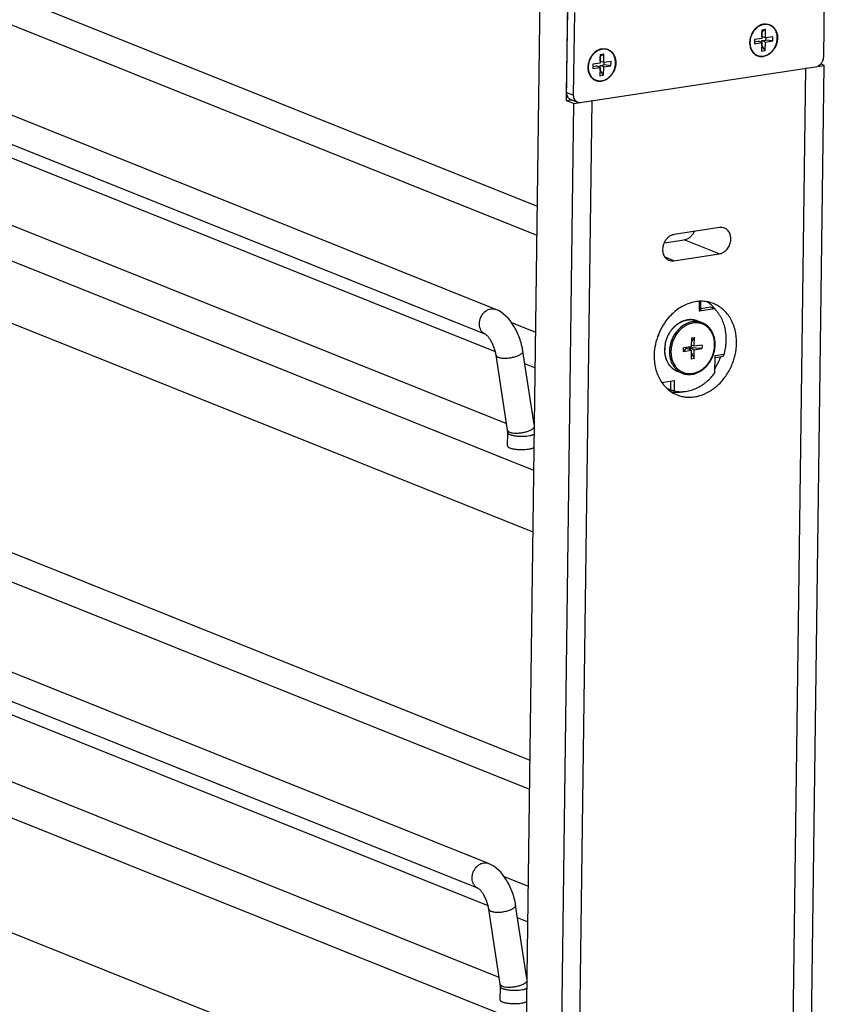
# Model space of a CAD drawing. Units: inches. Extents: x 0 to 17, y 0 to 11.
# Drawn here: x 7.2 to 8.7, y 5.7 to 7.5 of the extents above; entities that cross this region are included whole.
import ezdxf

# ---------------------------------------------------------------- set-up
doc = ezdxf.new("R2010")
doc.units = ezdxf.units.IN
doc.header["$LTSCALE"] = 0.935
doc.header["$MEASUREMENT"] = 0
doc.layers.get('0').update_dxf_attribs({"linetype": 'CONTINUOUS'})
doc.layers.add('02___PRT_ALL_AXES', color=7, linetype='CONTINUOUS')
doc.layers.add('03___PRT_ALL_CURVES', color=7, linetype='CONTINUOUS')

msp = doc.modelspace()

# ---------------------------------------------------------------- linework, layer by layer
at = {"color": 7, "linetype": 'Continuous'}
for p, q in [((6.512, 7.8321), (8.1291, 7.1837)), ((6.4934, 7.7857), (8.1284, 7.1301)), ((8.0533, 6.9937), (6.1143, 7.7713)), ((8.0347, 6.9473), (6.0957, 7.7248)), ((8.1343, 7.5814), (8.0834, 3.7092)), ((5.9575, 7.5661), (8.1227, 6.6979)), ((8.1851, 7.561), (8.1827, 7.378)), ((8.5428, 7.508), (8.5426, 7.4925)), ((8.5495, 7.509), (8.5428, 7.505)), ((8.5495, 7.509), (8.5428, 7.508)), ((8.5493, 7.4936), (8.5495, 7.509)), ((8.5292, 7.4905), (8.5291, 7.4828)), ((8.5291, 7.4864), (8.5359, 7.4874)), ((8.5426, 7.4925), (8.5292, 7.4905)), ((8.5425, 7.4848), (8.5359, 7.4874)), ((8.5425, 7.4797), (8.5426, 7.4885)), ((8.5426, 7.4885), (8.5502, 7.4896)), ((8.5492, 7.4858), (8.5426, 7.4885)), ((8.5427, 7.4962), (8.5428, 7.505)), ((8.5428, 7.505), (8.5427, 7.505)), ((8.5493, 7.4936), (8.5427, 7.4962)), ((8.5492, 7.4858), (8.5626, 7.4879)), ((8.5627, 7.4956), (8.5493, 7.4936)), ((8.5502, 7.4896), (8.5503, 7.4937)), ((8.5626, 7.4879), (8.5502, 7.4896)), ((8.5626, 7.4879), (8.5627, 7.4956)), ((8.5291, 7.4828), (8.5425, 7.4848)), ((8.5425, 7.4848), (8.5422, 7.4693)), ((8.5422, 7.4693), (8.5489, 7.4704)), ((8.5424, 7.4797), (8.5425, 7.4797)), ((8.5489, 7.4704), (8.5425, 7.4797)), ((8.5489, 7.4704), (8.5492, 7.4858)), ((5.956, 7.452), (8.1212, 6.5838)), ((8.2453, 7.4625), (8.2451, 7.447)), ((8.2452, 7.4507), (8.2453, 7.4595)), ((8.2453, 7.4595), (8.2452, 7.4594)), ((8.252, 7.4635), (8.2453, 7.4595)), ((8.252, 7.4635), (8.2453, 7.4625)), ((8.2518, 7.4481), (8.252, 7.4635)), ((8.1964, 7.3726), (8.657, 7.443)), ((8.2317, 7.445), (8.2316, 7.4372)), ((8.2316, 7.4409), (8.2384, 7.4419)), ((8.2316, 7.4372), (8.245, 7.4393)), ((8.2451, 7.447), (8.2317, 7.445)), ((8.245, 7.4393), (8.2384, 7.4419)), ((8.245, 7.4393), (8.2448, 7.4238)), ((8.2449, 7.4342), (8.245, 7.4342)), ((8.245, 7.4342), (8.2451, 7.4429)), ((8.2515, 7.4248), (8.245, 7.4342)), ((8.2451, 7.4429), (8.2527, 7.4441)), ((8.2517, 7.4403), (8.2451, 7.4429)), ((8.2518, 7.4481), (8.2452, 7.4507)), ((8.2515, 7.4248), (8.2517, 7.4403)), ((8.2517, 7.4403), (8.2651, 7.4424)), ((8.2652, 7.4501), (8.2518, 7.4481)), ((8.2527, 7.4441), (8.2528, 7.4482)), ((8.2651, 7.4424), (8.2527, 7.4441)), ((8.2651, 7.4424), (8.2652, 7.4501)), ((8.6048, 3.4733), (8.657, 7.443)), ((8.657, 7.443), (8.6509, 7.4455)), ((8.2448, 7.4238), (8.2515, 7.4248)), ((8.1827, 7.378), (8.1929, 7.3796)), ((8.1964, 7.3726), (8.1478, 3.6834)), ((8.1964, 7.3726), (8.1827, 7.378)), ((8.465, 7.1443), (8.3813, 7.1315)), ((8.3628, 7.1161), (8.3999, 7.1218)), ((8.3806, 7.0831), (8.4644, 7.096)), ((8.4302, 6.9915), (8.4304, 7.0085)), ((8.4555, 6.9947), (8.4279, 6.9905)), ((8.4482, 6.9977), (8.4302, 6.9949)), ((8.4555, 6.9947), (8.4482, 6.9977)), ((8.082, 6.9694), (8.126, 6.9517)), ((8.0346, 6.9474), (8.0347, 6.9473)), ((8.3527, 6.9482), (8.3526, 6.9444)), ((8.4131, 6.9413), (8.4129, 6.9249)), ((8.4184, 6.9258), (8.4129, 6.928)), ((8.4187, 6.9421), (8.413, 6.9346)), ((8.4131, 6.9413), (8.4187, 6.9421)), ((8.4184, 6.9258), (8.4187, 6.9421)), ((8.4326, 6.9279), (8.4184, 6.9258)), ((8.4326, 6.9279), (8.4325, 6.9215)), ((8.0748, 6.7714), (8.0537, 6.9094)), ((8.1238, 6.7816), (8.1031, 6.917)), ((8.3987, 6.9164), (8.3988, 6.9227)), ((8.4036, 6.9222), (8.3987, 6.9164)), ((8.3987, 6.9164), (8.4128, 6.9185)), ((8.4129, 6.9249), (8.3988, 6.9227)), ((8.4036, 6.9222), (8.4039, 6.9235)), ((8.4128, 6.9185), (8.4036, 6.9222)), ((8.4091, 6.9231), (8.4078, 6.9241)), ((8.4325, 6.9215), (8.4091, 6.9231)), ((8.4184, 6.9194), (8.4091, 6.9231)), ((8.4091, 6.9231), (8.4108, 6.9193)), ((8.4128, 6.9185), (8.4126, 6.9022)), ((8.4128, 6.9149), (8.4181, 6.903)), ((8.4181, 6.903), (8.4184, 6.9194)), ((8.4184, 6.9194), (8.4325, 6.9215)), ((8.4564, 6.8768), (8.4568, 6.9087)), ((8.4567, 6.9051), (8.4699, 6.9072)), ((8.4738, 6.9132), (8.4732, 6.9112)), ((8.4181, 6.903), (8.4126, 6.9022)), ((8.3586, 6.8591), (8.3815, 6.8626)), ((8.3744, 6.8457), (8.3679, 6.8483)), ((8.3829, 6.8432), (8.3813, 6.8436)), ((6.4985, 6.812), (8.1157, 6.1636)), ((6.4799, 6.7656), (8.115, 6.11)), ((8.0751, 6.7668), (8.0748, 6.7714)), ((8.0748, 6.7422), (8.0751, 6.7668)), ((8.0399, 5.9736), (6.1009, 6.7512)), ((8.0213, 5.9272), (6.0823, 6.7048)), ((5.9441, 6.546), (8.1093, 5.6778)), ((8.1065, 5.467), (5.9413, 6.3351)), ((8.0686, 5.9493), (8.1126, 5.9317)), ((8.0212, 5.9273), (8.0213, 5.9272)), ((8.1104, 5.7615), (8.0897, 5.8969)), ((8.0613, 5.7514), (8.0403, 5.8894)), ((8.0616, 5.7467), (8.0613, 5.7514)), ((8.0613, 5.7221), (8.0616, 5.7467))]:
    msp.add_line(p, q, dxfattribs=at)
at = {"color": 9, "linetype": 'Continuous'}
for p, q in [((8.4644, 7.096), (8.3999, 7.1218)), ((8.3806, 7.0831), (8.3645, 7.0896)), ((8.4279, 6.9905), (8.4281, 7.0085)), ((8.3526, 6.9444), (8.3511, 6.9441)), ((8.4568, 6.9087), (8.4732, 6.9112)), ((8.3746, 6.8615), (8.3744, 6.8457)), ((8.3815, 6.8626), (8.3813, 6.8436)), ((8.0772, 6.7684), (8.0788, 6.7676)), ((8.0638, 5.7483), (8.0654, 5.7475))]:
    msp.add_line(p, q, dxfattribs=at)
at = {"color": 7, "linetype": 'Continuous'}
for centre, radius, start, end in [((8.5543, 7.4848), 0.0342, 178.0069, 182.6747), ((8.2606, 7.4388), 0.038, 155.1373, 161.4475), ((8.2566, 7.4419), 0.0329, 132.0929, 132.9459), ((8.2568, 7.4393), 0.0342, 178.0069, 182.6747), ((8.2603, 7.4389), 0.0376, 161.4475, 167.8195), ((8.3777, 7.0993), 0.0163, 242.6343, 248.1454), ((8.4217, 6.9191), 0.0581, 169.8907, 179.1676)]:
    msp.add_arc(centre, radius, start, end, dxfattribs=at)
at = {"color": 9, "linetype": 'Continuous'}
for centre, radius, start, end in [((8.4229, 6.9273), 0.0444, 112.0483, 119.3447), ((8.4235, 6.927), 0.0423, 113.8704, 114.8328), ((8.4218, 6.93), 0.0415, 106.2439, 112.0645), ((8.4216, 6.9189), 0.0577, 170.479, 179.2199), ((8.4238, 6.9186), 0.0599, 168.5973, 170.5448), ((8.419, 6.9136), 0.0434, 197.7032, 202.3539), ((8.3995, 6.9103), 0.033, 240.079, 240.745), ((8.3994, 6.9102), 0.0329, 240.7434, 243.0438), ((8.3994, 6.9101), 0.0327, 243.0441, 244.2848), ((8.3994, 6.91), 0.0327, 244.285, 248.1509)]:
    msp.add_arc(centre, radius, start, end, dxfattribs=at)
at = {"color": 7, "linetype": 'Continuous'}
for centre, major_axis, ratio, start_param, end_param in [((8.4705, 6.9123), (0.00131, 0.00512), 0.553073, -2.910896, -1.64385), ((8.3785, 6.8447), (0.00498, -0.00147), 0.064826, -2.542178, -0.971382)]:
    msp.add_ellipse(centre, major_axis=major_axis, ratio=ratio, start_param=start_param, end_param=end_param, dxfattribs=at)
for points, knots in [([(8.5462, 7.5189), (8.5449, 7.5187), (8.5423, 7.5181), (8.5386, 7.5165), (8.535, 7.5143), (8.5316, 7.5116), (8.5291, 7.5089), (8.5272, 7.5065), (8.5255, 7.504), (8.5237, 7.5007), (8.5225, 7.4978), (8.5221, 7.4964)], [0, 0, 0, 0, 0.113834, 0.231299, 0.352541, 0.477375, 0.605321, 0.670278, 0.735732, 0.867598, 1, 1, 1, 1]), ([(8.5462, 7.5189), (8.5471, 7.519), (8.5487, 7.5192), (8.5512, 7.5191), (8.5537, 7.5188), (8.5561, 7.5182), (8.5583, 7.5173), (8.5605, 7.5161), (8.5625, 7.5147), (8.5644, 7.513), (8.566, 7.5111), (8.5675, 7.509), (8.5688, 7.5067), (8.5698, 7.5042), (8.5706, 7.5016), (8.5714, 7.4979), (8.5717, 7.4931), (8.5711, 7.4872), (8.5696, 7.4814), (8.5672, 7.4759), (8.5644, 7.4717), (8.5619, 7.4687), (8.5599, 7.4667), (8.5577, 7.4648), (8.5554, 7.4632), (8.553, 7.4619), (8.5505, 7.4608), (8.548, 7.46), (8.5463, 7.4596), (8.5455, 7.4595)], [0, 0, 0, 0, 0.028944, 0.057451, 0.085609, 0.113556, 0.141427, 0.169364, 0.197505, 0.225978, 0.254892, 0.284338, 0.31438, 0.345057, 0.37638, 0.408338, 0.473934, 0.541402, 0.609994, 0.67883, 0.747003, 0.780604, 0.813741, 0.846338, 0.87834, 0.909708, 0.940427, 0.970519, 1, 1, 1, 1]), ([(8.5221, 7.4964), (8.5215, 7.4947), (8.5206, 7.4913), (8.5202, 7.4877), (8.5202, 7.486)], [0, 0, 0, 0, 0.50363, 1, 1, 1, 1]), ([(8.2487, 7.4734), (8.2475, 7.4732), (8.2449, 7.4726), (8.2413, 7.4711), (8.2378, 7.469), (8.2356, 7.4673), (8.2346, 7.4663)], [0, 0, 0, 0, 0.238756, 0.484906, 0.738762, 1, 1, 1, 1]), ([(8.2487, 7.4734), (8.2496, 7.4735), (8.2513, 7.4737), (8.2537, 7.4736), (8.2562, 7.4733), (8.2586, 7.4727), (8.2608, 7.4718), (8.263, 7.4706), (8.265, 7.4692), (8.2669, 7.4675), (8.2685, 7.4656), (8.27, 7.4635), (8.2713, 7.4611), (8.2723, 7.4587), (8.2731, 7.4561), (8.2739, 7.4524), (8.2742, 7.4476), (8.2737, 7.4417), (8.2721, 7.4359), (8.2697, 7.4304), (8.2669, 7.4262), (8.2644, 7.4232), (8.2624, 7.4212), (8.2602, 7.4193), (8.2579, 7.4177), (8.2555, 7.4164), (8.253, 7.4153), (8.2505, 7.4145), (8.2488, 7.4141), (8.248, 7.414)], [0, 0, 0, 0, 0.028944, 0.057451, 0.085609, 0.113556, 0.141427, 0.169364, 0.197505, 0.225978, 0.254892, 0.284338, 0.31438, 0.345057, 0.37638, 0.408338, 0.473934, 0.541402, 0.609994, 0.67883, 0.747003, 0.780604, 0.813741, 0.846338, 0.87834, 0.909708, 0.940427, 0.970519, 1, 1, 1, 1]), ([(8.5202, 7.4832), (8.5203, 7.4814), (8.5206, 7.4787), (8.5215, 7.4753), (8.5224, 7.4729), (8.5235, 7.4706), (8.5248, 7.4685), (8.5263, 7.4665), (8.528, 7.4648), (8.5298, 7.4632), (8.5318, 7.4619), (8.5339, 7.4609), (8.5361, 7.4601), (8.5383, 7.4595), (8.5407, 7.4592), (8.5431, 7.4592), (8.5447, 7.4594), (8.5455, 7.4595)], [0, 0, 0, 0, 0.137609, 0.20462, 0.270323, 0.33472, 0.397862, 0.459846, 0.520818, 0.580968, 0.640521, 0.699733, 0.758875, 0.818218, 0.878029, 0.938568, 1, 1, 1, 1]), ([(8.2342, 7.466), (8.2325, 7.4644), (8.2294, 7.4609), (8.2271, 7.4569), (8.2261, 7.4547)], [0, 0, 0, 0, 0.494275, 1, 1, 1, 1]), ([(8.2235, 7.4468), (8.2233, 7.4463), (8.2229, 7.4442), (8.2227, 7.4421), (8.2227, 7.4405)], [0, 0, 0, 0, 0.252107, 1, 1, 1, 1]), ([(8.2227, 7.4377), (8.2227, 7.4365), (8.223, 7.434), (8.2235, 7.4316), (8.2239, 7.4305)], [0, 0, 0, 0, 0.506033, 1, 1, 1, 1]), ([(8.2239, 7.4305), (8.2243, 7.4291), (8.2252, 7.4265), (8.227, 7.4234), (8.2286, 7.4212), (8.23, 7.4198), (8.2314, 7.4184), (8.233, 7.4172), (8.2347, 7.4162), (8.2364, 7.4154), (8.2382, 7.4147), (8.2401, 7.4142), (8.242, 7.4138), (8.244, 7.4137), (8.246, 7.4137), (8.2473, 7.4139), (8.248, 7.414)], [0, 0, 0, 0, 0.133779, 0.263196, 0.32646, 0.388848, 0.450488, 0.511528, 0.572139, 0.632503, 0.692812, 0.753258, 0.814027, 0.875307, 0.937269, 1, 1, 1, 1]), ([(8.4644, 7.096), (8.4668, 7.0963), (8.4717, 7.0981), (8.4779, 7.1031), (8.4826, 7.1099), (8.4854, 7.1178), (8.4859, 7.126), (8.4841, 7.1336), (8.4801, 7.1398), (8.4761, 7.1425), (8.474, 7.1433)], [0, 0, 0, 0, 0.118943, 0.246528, 0.380371, 0.516011, 0.648259, 0.773131, 0.889475, 1, 1, 1, 1]), ([(8.474, 7.1433), (8.4726, 7.1439), (8.4696, 7.1446), (8.4665, 7.1446), (8.465, 7.1443)], [0, 0, 0, 0, 0.494758, 1, 1, 1, 1]), ([(8.3813, 7.1315), (8.3794, 7.1312), (8.3755, 7.13), (8.3703, 7.1266), (8.3659, 7.1219), (8.3636, 7.1181), (8.3627, 7.1161)], [0, 0, 0, 0, 0.231823, 0.477614, 0.73501, 1, 1, 1, 1]), ([(8.3999, 7.1218), (8.4018, 7.1221), (8.4057, 7.1233), (8.4109, 7.1267), (8.4153, 7.1314), (8.4175, 7.1352), (8.4185, 7.1372)], [0, 0, 0, 0, 0.231823, 0.477614, 0.73501, 1, 1, 1, 1]), ([(8.3627, 7.1161), (8.3614, 7.1132), (8.3597, 7.1071), (8.3601, 7.0992), (8.3619, 7.0936), (8.3641, 7.0899), (8.3668, 7.0869), (8.369, 7.0854), (8.3702, 7.0848)], [0, 0, 0, 0, 0.271533, 0.531827, 0.655475, 0.774153, 0.888501, 1, 1, 1, 1]), ([(8.3716, 7.0841), (8.373, 7.0836), (8.376, 7.0828), (8.3791, 7.0829), (8.3806, 7.0831)], [0, 0, 0, 0, 0.494758, 1, 1, 1, 1]), ([(8.1031, 6.917), (8.1025, 6.9211), (8.1008, 6.9293), (8.097, 6.9412), (8.0921, 6.9528), (8.081, 6.973), (8.0671, 6.9882), (8.0533, 6.9937)], [0, 0, 0, 0, 0.131223, 0.265344, 0.399273, 0.530444, 1, 1, 1, 1]), ([(8.4302, 6.9915), (8.4302, 6.9915), (8.4301, 6.9914), (8.4301, 6.9913), (8.4301, 6.9913), (8.43, 6.9912), (8.4298, 6.991), (8.4295, 6.9909), (8.4292, 6.9908), (8.4288, 6.9907), (8.4284, 6.9906), (8.4281, 6.9905), (8.4279, 6.9905)], [0, 0, 0, 0, 0.030211, 0.062032, 0.096827, 0.13563, 0.22758, 0.340777, 0.475755, 0.631811, 0.807438, 1, 1, 1, 1]), ([(8.4738, 6.9132), (8.4748, 6.917), (8.4764, 6.9247), (8.4772, 6.9344), (8.4772, 6.942), (8.4767, 6.9495), (8.4753, 6.9587), (8.4722, 6.9691), (8.4686, 6.9771), (8.4651, 6.9831), (8.4622, 6.9873), (8.459, 6.9912), (8.4567, 6.9936), (8.4555, 6.9947)], [0, 0, 0, 0, 0.134646, 0.267481, 0.333025, 0.397861, 0.525104, 0.64891, 0.769156, 0.828018, 0.886067, 0.943376, 1, 1, 1, 1]), ([(8.4244, 6.9725), (8.423, 6.9731), (8.42, 6.974), (8.4153, 6.9748), (8.4105, 6.975), (8.4057, 6.9745), (8.4009, 6.9734), (8.3961, 6.9717), (8.3915, 6.9694), (8.3871, 6.9665), (8.3829, 6.9632), (8.3791, 6.9593), (8.3755, 6.955), (8.3724, 6.9504), (8.3697, 6.9454), (8.3674, 6.9402), (8.3657, 6.9348), (8.3648, 6.9312), (8.3645, 6.9293)], [0, 0, 0, 0, 0.055768, 0.111866, 0.168585, 0.2262, 0.284917, 0.344887, 0.406186, 0.468821, 0.532731, 0.597792, 0.663829, 0.73062, 0.797911, 0.865428, 0.932886, 1, 1, 1, 1]), ([(8.4567, 6.9287), (8.4568, 6.931), (8.4566, 6.9343), (8.456, 6.9387), (8.4551, 6.9429), (8.4535, 6.948), (8.4512, 6.9527), (8.449, 6.9562), (8.4472, 6.9586), (8.4452, 6.9609), (8.443, 6.9629), (8.4408, 6.9648), (8.4383, 6.9664), (8.4358, 6.9678), (8.434, 6.9686), (8.4331, 6.969)], [0, 0, 0, 0, 0.135618, 0.202328, 0.268205, 0.397311, 0.522963, 0.5846, 0.645486, 0.705692, 0.765304, 0.824421, 0.883165, 0.941658, 1, 1, 1, 1]), ([(8.0537, 6.9094), (8.0534, 6.9116), (8.0525, 6.916), (8.0505, 6.9226), (8.0479, 6.929), (8.0449, 6.9349), (8.0422, 6.9393), (8.0399, 6.9423), (8.0384, 6.9441), (8.037, 6.9455), (8.0359, 6.9465), (8.0351, 6.9471), (8.0347, 6.9473), (8.0346, 6.9474)], [0, 0, 0, 0, 0.151402, 0.31192, 0.473706, 0.629352, 0.770711, 0.833099, 0.888093, 0.934007, 0.969115, 0.991537, 1, 1, 1, 1]), ([(8.3522, 6.9472), (8.3524, 6.9467), (8.3526, 6.9458), (8.3526, 6.9448), (8.3526, 6.9444)], [0, 0, 0, 0, 0.500862, 1, 1, 1, 1]), ([(8.3959, 6.8762), (8.3975, 6.8755), (8.4009, 6.8745), (8.406, 6.8737), (8.4113, 6.8737), (8.4167, 6.8745), (8.422, 6.8761), (8.4272, 6.8783), (8.4321, 6.8813), (8.4368, 6.885), (8.4411, 6.8892), (8.445, 6.8939), (8.4484, 6.8991), (8.4513, 6.9046), (8.4537, 6.9104), (8.4554, 6.9164), (8.4564, 6.9226), (8.4567, 6.9267), (8.4567, 6.9287)], [0, 0, 0, 0, 0.055461, 0.111318, 0.167927, 0.225599, 0.284561, 0.344954, 0.406821, 0.470114, 0.534698, 0.600363, 0.666842, 0.733824, 0.80097, 0.867933, 0.934384, 1, 1, 1, 1]), ([(8.3636, 6.92), (8.3636, 6.9177), (8.3637, 6.9144), (8.3644, 6.91), (8.3653, 6.9057), (8.3669, 6.9007), (8.3692, 6.8959), (8.3714, 6.8925), (8.3732, 6.8901), (8.3752, 6.8878), (8.3773, 6.8858), (8.3796, 6.8839), (8.382, 6.8823), (8.3845, 6.8808), (8.3863, 6.88), (8.3872, 6.8797)], [0, 0, 0, 0, 0.135618, 0.202328, 0.268205, 0.397311, 0.522963, 0.5846, 0.645486, 0.705692, 0.765304, 0.824421, 0.883165, 0.941658, 1, 1, 1, 1]), ([(8.3829, 6.8432), (8.3845, 6.8429), (8.3877, 6.8424), (8.3926, 6.8421), (8.3976, 6.8422), (8.4025, 6.8426), (8.4075, 6.8435), (8.4142, 6.8452), (8.4224, 6.8483), (8.4303, 6.8526), (8.4363, 6.8567), (8.4422, 6.8613), (8.4491, 6.8678), (8.454, 6.8737), (8.4564, 6.8768)], [0, 0, 0, 0, 0.056983, 0.114424, 0.172409, 0.231049, 0.290436, 0.350637, 0.473591, 0.600198, 0.664892, 0.730447, 0.86387, 1, 1, 1, 1]), ([(8.0897, 5.8969), (8.0891, 5.901), (8.0874, 5.9092), (8.0836, 5.9212), (8.0787, 5.9328), (8.0676, 5.9529), (8.0536, 5.9681), (8.0399, 5.9736)], [0, 0, 0, 0, 0.131223, 0.265344, 0.399273, 0.530444, 1, 1, 1, 1]), ([(8.0403, 5.8894), (8.04, 5.8915), (8.039, 5.8959), (8.0371, 5.9025), (8.0345, 5.9089), (8.0315, 5.9149), (8.0287, 5.9193), (8.0265, 5.9222), (8.0249, 5.924), (8.0236, 5.9254), (8.0224, 5.9264), (8.0217, 5.927), (8.0213, 5.9272), (8.0212, 5.9273)], [0, 0, 0, 0, 0.151402, 0.31192, 0.473706, 0.629352, 0.770711, 0.833099, 0.888093, 0.934007, 0.969115, 0.991537, 1, 1, 1, 1])]:
    msp.add_open_spline(points, degree=3, knots=knots, dxfattribs=at)
at = {"color": 9, "linetype": 'Continuous'}
for points, knots in [([(8.0234, 6.9629), (8.0227, 6.9673), (8.0235, 6.9743), (8.0272, 6.9825), (8.0313, 6.9879), (8.0363, 6.992), (8.042, 6.9945), (8.0478, 6.9952), (8.0516, 6.9944), (8.0533, 6.9937)], [0, 0, 0, 0, 0.261849, 0.396723, 0.529214, 0.656356, 0.776592, 0.890305, 1, 1, 1, 1]), ([(8.0347, 6.9473), (8.0333, 6.9479), (8.0304, 6.9496), (8.027, 6.9532), (8.0246, 6.9577), (8.0237, 6.9612), (8.0234, 6.9629)], [0, 0, 0, 0, 0.236271, 0.479061, 0.733466, 1, 1, 1, 1]), ([(8.3651, 6.9304), (8.3654, 6.9323), (8.3664, 6.9359), (8.3682, 6.9412), (8.3705, 6.9463), (8.3733, 6.9511), (8.3764, 6.9557), (8.38, 6.9598), (8.3838, 6.9636), (8.388, 6.9668), (8.3923, 6.9696), (8.3969, 6.9718), (8.4015, 6.9735), (8.4062, 6.9745), (8.4109, 6.975), (8.4156, 6.9748), (8.4201, 6.974), (8.423, 6.9731), (8.4244, 6.9725)], [0, 0, 0, 0, 0.067735, 0.13577, 0.203807, 0.271552, 0.338719, 0.405046, 0.470306, 0.534313, 0.596937, 0.658109, 0.717832, 0.776184, 0.833319, 0.889466, 0.944914, 1, 1, 1, 1]), ([(8.4011, 6.966), (8.399, 6.9649), (8.395, 6.9622), (8.3896, 6.9573), (8.3847, 6.9516), (8.3805, 6.9453), (8.3772, 6.9384), (8.3747, 6.9312), (8.3731, 6.9237), (8.3727, 6.9187), (8.3727, 6.9162)], [0, 0, 0, 0, 0.118395, 0.240239, 0.364961, 0.491766, 0.619703, 0.747739, 0.874829, 1, 1, 1, 1]), ([(8.4057, 6.9654), (8.4047, 6.9649), (8.4026, 6.9638), (8.3984, 6.9612), (8.3936, 6.9574), (8.3884, 6.9519), (8.3839, 6.9456), (8.3803, 6.9386), (8.3776, 6.9313), (8.3759, 6.9237), (8.3755, 6.9185), (8.3754, 6.916)], [0, 0, 0, 0, 0.058119, 0.117237, 0.238241, 0.362581, 0.489436, 0.61777, 0.746423, 0.874205, 1, 1, 1, 1]), ([(8.4153, 6.9684), (8.4138, 6.9681), (8.4108, 6.9674), (8.4078, 6.9663), (8.4064, 6.9657)], [0, 0, 0, 0, 0.494158, 1, 1, 1, 1]), ([(8.4331, 6.969), (8.4323, 6.9693), (8.4305, 6.97), (8.4277, 6.9707), (8.4248, 6.9712), (8.422, 6.9714), (8.419, 6.9714), (8.4161, 6.9711), (8.4131, 6.9706), (8.4112, 6.9701), (8.4102, 6.9698)], [0, 0, 0, 0, 0.121903, 0.244125, 0.366978, 0.490756, 0.615727, 0.74213, 0.870166, 1, 1, 1, 1]), ([(8.4558, 6.9283), (8.4559, 6.9313), (8.4554, 6.9373), (8.4536, 6.9445), (8.4513, 6.9497), (8.4493, 6.9534), (8.4469, 6.9567), (8.4442, 6.9597), (8.4413, 6.9623), (8.438, 6.9645), (8.4346, 6.9663), (8.4309, 6.9677), (8.4272, 6.9686), (8.4233, 6.969), (8.4193, 6.969), (8.4166, 6.9687), (8.4153, 6.9684)], [0, 0, 0, 0, 0.138375, 0.271662, 0.336322, 0.399629, 0.46167, 0.522591, 0.58259, 0.641914, 0.700843, 0.759681, 0.818734, 0.8783, 0.938646, 1, 1, 1, 1]), ([(8.3829, 6.8897), (8.3835, 6.8888), (8.3847, 6.8872), (8.3869, 6.8848), (8.3891, 6.8827), (8.3916, 6.8808), (8.3942, 6.8792), (8.397, 6.8779), (8.3998, 6.8768), (8.4028, 6.876), (8.4058, 6.8755), (8.4089, 6.8753), (8.412, 6.8753), (8.4152, 6.8757), (8.4183, 6.8763), (8.4215, 6.8772), (8.4246, 6.8784), (8.4276, 6.8799), (8.4306, 6.8816), (8.4335, 6.8836), (8.4362, 6.8858), (8.4389, 6.8882), (8.4414, 6.8909), (8.4445, 6.8947), (8.448, 6.8998), (8.4513, 6.9065), (8.4538, 6.9136), (8.4554, 6.9209), (8.4558, 6.9258), (8.4558, 6.9283)], [0, 0, 0, 0, 0.029301, 0.058192, 0.086733, 0.114994, 0.143054, 0.170998, 0.198917, 0.2269, 0.255037, 0.283411, 0.312096, 0.341159, 0.370653, 0.40062, 0.431088, 0.46207, 0.49357, 0.525575, 0.558065, 0.591005, 0.624353, 0.658058, 0.726267, 0.795142, 0.864108, 0.932576, 1, 1, 1, 1]), ([(8.0537, 6.9094), (8.0538, 6.9091), (8.0541, 6.9083), (8.0549, 6.9072), (8.0562, 6.9063), (8.0572, 6.9058), (8.0578, 6.9056)], [0, 0, 0, 0, 0.201055, 0.426118, 0.690242, 1, 1, 1, 1]), ([(8.0578, 6.9056), (8.0586, 6.9053), (8.0604, 6.9047), (8.0646, 6.904), (8.0706, 6.9037), (8.0783, 6.9043), (8.0848, 6.9055), (8.0898, 6.9069), (8.0932, 6.9081), (8.0962, 6.9095), (8.0988, 6.9109), (8.1008, 6.9124), (8.1022, 6.9139), (8.1031, 6.9154), (8.1032, 6.9165), (8.1031, 6.917)], [0, 0, 0, 0, 0.052, 0.112419, 0.253599, 0.411916, 0.573056, 0.650024, 0.722203, 0.788054, 0.846351, 0.8962, 0.93751, 0.971171, 1, 1, 1, 1]), ([(8.383, 6.8817), (8.3823, 6.8821), (8.3808, 6.883), (8.3788, 6.8846), (8.3768, 6.8863), (8.3743, 6.8888), (8.3715, 6.8923), (8.3687, 6.897), (8.3665, 6.9022), (8.365, 6.9078), (8.3641, 6.9137), (8.3639, 6.9177), (8.3639, 6.9197)], [0, 0, 0, 0, 0.057664, 0.115659, 0.174092, 0.23306, 0.352858, 0.475675, 0.601821, 0.731381, 0.864214, 1, 1, 1, 1]), ([(8.3727, 6.9162), (8.3726, 6.9139), (8.3728, 6.9095), (8.374, 6.903), (8.3756, 6.8979), (8.3773, 6.8941), (8.3787, 6.8914), (8.3804, 6.8888), (8.3822, 6.8864), (8.3841, 6.8842), (8.3862, 6.8822), (8.3885, 6.8803), (8.3908, 6.8787), (8.3933, 6.8773), (8.3951, 6.8765), (8.3959, 6.8762)], [0, 0, 0, 0, 0.136728, 0.270095, 0.399736, 0.463158, 0.525638, 0.587214, 0.647942, 0.707899, 0.76718, 0.825899, 0.884181, 0.942166, 1, 1, 1, 1]), ([(8.3754, 6.916), (8.3754, 6.9133), (8.3757, 6.908), (8.3769, 6.9029), (8.3777, 6.9004)], [0, 0, 0, 0, 0.508063, 1, 1, 1, 1]), ([(8.3789, 6.8971), (8.3794, 6.8958), (8.3806, 6.8933), (8.3821, 6.8909), (8.3829, 6.8897)], [0, 0, 0, 0, 0.505262, 1, 1, 1, 1]), ([(8.0748, 6.7714), (8.0748, 6.7712), (8.075, 6.7706), (8.0755, 6.7698), (8.0763, 6.769), (8.0769, 6.7686), (8.0772, 6.7684)], [0, 0, 0, 0, 0.216457, 0.448279, 0.707199, 1, 1, 1, 1]), ([(8.0751, 6.7668), (8.0751, 6.7664), (8.0753, 6.7657), (8.0762, 6.7648), (8.0775, 6.764), (8.0785, 6.7635), (8.0791, 6.7632)], [0, 0, 0, 0, 0.169295, 0.381521, 0.657002, 1, 1, 1, 1]), ([(8.0788, 6.7676), (8.0796, 6.7673), (8.0812, 6.7668), (8.0848, 6.7661), (8.0902, 6.7657), (8.097, 6.7661), (8.1041, 6.7671), (8.1108, 6.7688), (8.1159, 6.7707), (8.1192, 6.7725), (8.1212, 6.7738), (8.1227, 6.7752), (8.1235, 6.7762), (8.1237, 6.7767)], [0, 0, 0, 0, 0.048844, 0.104968, 0.235397, 0.382649, 0.536084, 0.684039, 0.815587, 0.872441, 0.922213, 0.964625, 1, 1, 1, 1]), ([(8.0791, 6.7632), (8.0798, 6.763), (8.0813, 6.7624), (8.0847, 6.7615), (8.0897, 6.7607), (8.0961, 6.7601), (8.1029, 6.76), (8.1094, 6.7604), (8.1145, 6.761), (8.118, 6.7618), (8.1202, 6.7624), (8.1221, 6.7631), (8.1231, 6.7637), (8.1236, 6.764)], [0, 0, 0, 0, 0.048597, 0.104502, 0.234184, 0.380179, 0.532443, 0.680052, 0.812617, 0.870398, 0.921286, 0.964565, 1, 1, 1, 1]), ([(8.01, 5.9428), (8.0093, 5.9472), (8.01, 5.9542), (8.0138, 5.9624), (8.0179, 5.9678), (8.0229, 5.9719), (8.0286, 5.9744), (8.0344, 5.9751), (8.0382, 5.9743), (8.0399, 5.9736)], [0, 0, 0, 0, 0.261849, 0.396723, 0.529214, 0.656356, 0.776592, 0.890305, 1, 1, 1, 1]), ([(8.0213, 5.9272), (8.0198, 5.9278), (8.017, 5.9295), (8.0136, 5.9331), (8.0111, 5.9377), (8.0102, 5.9411), (8.01, 5.9428)], [0, 0, 0, 0, 0.236271, 0.479061, 0.733466, 1, 1, 1, 1]), ([(8.0444, 5.8855), (8.0452, 5.8852), (8.047, 5.8847), (8.0511, 5.8839), (8.0572, 5.8836), (8.0649, 5.8842), (8.0714, 5.8854), (8.0764, 5.8868), (8.0798, 5.888), (8.0828, 5.8894), (8.0853, 5.8908), (8.0874, 5.8923), (8.0888, 5.8938), (8.0897, 5.8953), (8.0898, 5.8964), (8.0897, 5.8969)], [0, 0, 0, 0, 0.052, 0.112419, 0.253599, 0.411916, 0.573056, 0.650024, 0.722203, 0.788054, 0.846351, 0.8962, 0.93751, 0.971171, 1, 1, 1, 1]), ([(8.0403, 5.8894), (8.0403, 5.889), (8.0406, 5.8882), (8.0415, 5.8871), (8.0428, 5.8862), (8.0438, 5.8858), (8.0444, 5.8855)], [0, 0, 0, 0, 0.201055, 0.426118, 0.690242, 1, 1, 1, 1]), ([(8.0613, 5.7514), (8.0614, 5.7511), (8.0616, 5.7505), (8.0621, 5.7497), (8.0629, 5.7489), (8.0635, 5.7485), (8.0638, 5.7483)], [0, 0, 0, 0, 0.216457, 0.448279, 0.707199, 1, 1, 1, 1]), ([(8.0654, 5.7475), (8.0661, 5.7472), (8.0677, 5.7467), (8.0714, 5.746), (8.0767, 5.7456), (8.0836, 5.746), (8.0907, 5.747), (8.0974, 5.7487), (8.1024, 5.7506), (8.1058, 5.7524), (8.1078, 5.7538), (8.1093, 5.7551), (8.11, 5.7561), (8.1103, 5.7566)], [0, 0, 0, 0, 0.048844, 0.104968, 0.235397, 0.382649, 0.536084, 0.684039, 0.815587, 0.872441, 0.922213, 0.964625, 1, 1, 1, 1]), ([(8.0616, 5.7467), (8.0616, 5.7464), (8.0619, 5.7456), (8.0627, 5.7447), (8.064, 5.7439), (8.0651, 5.7434), (8.0657, 5.7431)], [0, 0, 0, 0, 0.169295, 0.381521, 0.657002, 1, 1, 1, 1]), ([(8.0657, 5.7431), (8.0664, 5.7429), (8.0679, 5.7424), (8.0713, 5.7415), (8.0763, 5.7406), (8.0827, 5.7401), (8.0894, 5.7399), (8.096, 5.7403), (8.101, 5.7409), (8.1046, 5.7417), (8.1068, 5.7423), (8.1087, 5.743), (8.1097, 5.7436), (8.1101, 5.7439)], [0, 0, 0, 0, 0.048597, 0.104502, 0.234184, 0.380179, 0.532443, 0.680052, 0.812617, 0.870398, 0.921286, 0.964565, 1, 1, 1, 1])]:
    msp.add_open_spline(points, degree=3, knots=knots, dxfattribs=at)
at = {"layer": '02___PRT_ALL_AXES', "color": 3, "linetype": 'Continuous'}
for p, q in [((8.6565, 7.4586), (8.6631, 7.96)), ((8.1978, 7.5406), (8.1958, 7.3881))]:
    msp.add_line(p, q, dxfattribs=at)
at = {"layer": '02___PRT_ALL_AXES', "color": 7, "linetype": 'Continuous'}
for p, q in [((8.1849, 7.5458), (8.1829, 7.3933)), ((8.1903, 7.3807), (8.2032, 7.3755)), ((8.4244, 6.9725), (8.4331, 6.969)), ((8.3872, 6.8797), (8.3959, 6.8762))]:
    msp.add_line(p, q, dxfattribs=at)
at = {"layer": '02___PRT_ALL_AXES', "color": 9, "linetype": 'Continuous'}
msp.add_line((8.1958, 7.3881), (8.1829, 7.3933), dxfattribs=at)
at = {"layer": '02___PRT_ALL_AXES', "color": 3, "linetype": 'Continuous'}
for centre, radius, start, end in [((8.5496, 7.496), 0.0225, 98.4865, 98.6978), ((8.5575, 7.4845), 0.0368, 161.4416, 166.9306), ((8.5578, 7.4844), 0.0371, 154.5413, 161.4411), ((8.2521, 7.4505), 0.0225, 98.4865, 98.6978), ((8.2602, 7.4389), 0.037, 150.5505, 161.4484), ((8.5421, 7.4824), 0.0225, 278.4865, 278.6978), ((8.258, 7.4393), 0.0348, 172.4383, 179.1884), ((8.2597, 7.4391), 0.0365, 161.4268, 172.3895), ((8.6391, 7.4573), 0.0167, 309.1129, 313.6), ((8.6387, 7.4577), 0.0173, 313.5724, 314.7318), ((8.2446, 7.4369), 0.0225, 278.4865, 278.6978)]:
    msp.add_arc(centre, radius, start, end, dxfattribs=at)
at = {"layer": '02___PRT_ALL_AXES', "color": 7, "linetype": 'Continuous'}
for centre, radius, start, end in [((8.4078, 6.9566), 0.0614, 49.326, 56.116), ((8.4061, 6.9547), 0.064, 42.9124, 49.2905), ((8.4043, 6.9531), 0.0664, 39.136, 42.9159), ((8.403, 6.952), 0.0682, 36.6905, 39.1412), ((8.4023, 6.9515), 0.069, 36.2383, 36.6943), ((8.4453, 6.9074), 0.1009, 178.2232, 179.2447), ((8.3623, 6.9435), 0.1109, 328.1294, 340.6079), ((8.3861, 6.9022), 0.061, 259.9492, 262.7366)]:
    msp.add_arc(centre, radius, start, end, dxfattribs=at)
at = {"layer": '02___PRT_ALL_AXES', "color": 3, "linetype": 'Continuous'}
for points, knots in [([(8.532, 7.511), (8.5304, 7.5095), (8.5275, 7.5062), (8.5252, 7.5024), (8.5243, 7.5004)], [0, 0, 0, 0, 0.494313, 1, 1, 1, 1]), ([(8.5462, 7.5182), (8.545, 7.518), (8.5424, 7.5174), (8.5387, 7.5159), (8.5352, 7.5137), (8.533, 7.512), (8.532, 7.511)], [0, 0, 0, 0, 0.238457, 0.484518, 0.738496, 1, 1, 1, 1]), ([(8.571, 7.493), (8.571, 7.4949), (8.5707, 7.4986), (8.5694, 7.5038), (8.5675, 7.5078), (8.5656, 7.5106), (8.564, 7.5124), (8.5622, 7.5141), (8.5602, 7.5155), (8.5581, 7.5166), (8.5552, 7.5178), (8.5512, 7.5186), (8.5479, 7.5185), (8.5463, 7.5182)], [0, 0, 0, 0, 0.138496, 0.272002, 0.400056, 0.46225, 0.523318, 0.583452, 0.642881, 0.701876, 0.760724, 0.878955, 1, 1, 1, 1]), ([(8.5216, 7.4928), (8.5215, 7.4922), (8.521, 7.4897), (8.5208, 7.4872), (8.5207, 7.4853)], [0, 0, 0, 0, 0.252687, 1, 1, 1, 1]), ([(8.5455, 7.4602), (8.5471, 7.4604), (8.5505, 7.4613), (8.5553, 7.4637), (8.5597, 7.4671), (8.5635, 7.4713), (8.5667, 7.4762), (8.5691, 7.4816), (8.5706, 7.4872), (8.571, 7.4911), (8.571, 7.493)], [0, 0, 0, 0, 0.11314, 0.231089, 0.353826, 0.480642, 0.610304, 0.741217, 0.871692, 1, 1, 1, 1]), ([(8.2487, 7.4727), (8.2475, 7.4725), (8.2449, 7.4719), (8.2412, 7.4703), (8.2377, 7.4682), (8.2355, 7.4664), (8.2345, 7.4655)], [0, 0, 0, 0, 0.238457, 0.484518, 0.738496, 1, 1, 1, 1]), ([(8.2735, 7.4475), (8.2735, 7.4494), (8.2732, 7.4531), (8.2719, 7.4583), (8.27, 7.4623), (8.2681, 7.465), (8.2665, 7.4669), (8.2647, 7.4685), (8.2627, 7.4699), (8.2606, 7.4711), (8.2577, 7.4723), (8.2537, 7.4731), (8.2504, 7.4729), (8.2488, 7.4727)], [0, 0, 0, 0, 0.138496, 0.272002, 0.400056, 0.46225, 0.523318, 0.583452, 0.642881, 0.701876, 0.760724, 0.878955, 1, 1, 1, 1]), ([(8.5207, 7.4853), (8.5207, 7.4848), (8.5207, 7.4827), (8.521, 7.4805), (8.5213, 7.479)], [0, 0, 0, 0, 0.253364, 1, 1, 1, 1]), ([(8.5213, 7.479), (8.5216, 7.4775), (8.5224, 7.4745), (8.5242, 7.4705), (8.5267, 7.467), (8.5297, 7.464), (8.5333, 7.4618), (8.5371, 7.4604), (8.5412, 7.4598), (8.544, 7.46), (8.5454, 7.4602)], [0, 0, 0, 0, 0.135563, 0.266365, 0.392719, 0.515432, 0.63583, 0.755577, 0.876435, 1, 1, 1, 1]), ([(8.2345, 7.4655), (8.2332, 7.4643), (8.2308, 7.4617), (8.2288, 7.4587), (8.228, 7.4571)], [0, 0, 0, 0, 0.494793, 1, 1, 1, 1]), ([(8.6539, 7.4495), (8.6547, 7.4509), (8.656, 7.4539), (8.6564, 7.457), (8.6565, 7.4586)], [0, 0, 0, 0, 0.503601, 1, 1, 1, 1]), ([(8.2232, 7.4398), (8.2232, 7.4391), (8.2233, 7.4363), (8.2237, 7.4335), (8.2242, 7.4315)], [0, 0, 0, 0, 0.254909, 1, 1, 1, 1]), ([(8.248, 7.4147), (8.2496, 7.4149), (8.253, 7.4158), (8.2578, 7.4182), (8.2622, 7.4216), (8.266, 7.4258), (8.2692, 7.4307), (8.2716, 7.4361), (8.2731, 7.4417), (8.2735, 7.4456), (8.2735, 7.4475)], [0, 0, 0, 0, 0.11314, 0.231089, 0.353826, 0.480642, 0.610304, 0.741217, 0.871692, 1, 1, 1, 1]), ([(8.646, 7.4421), (8.6463, 7.4423), (8.6476, 7.4429), (8.6488, 7.4437), (8.6497, 7.4444)], [0, 0, 0, 0, 0.244642, 1, 1, 1, 1]), ([(8.6509, 7.4455), (8.6515, 7.4461), (8.6526, 7.4473), (8.6535, 7.4487), (8.6539, 7.4495)], [0, 0, 0, 0, 0.495529, 1, 1, 1, 1]), ([(8.2242, 7.4315), (8.2246, 7.4301), (8.2255, 7.4274), (8.2275, 7.4237), (8.23, 7.4206), (8.233, 7.418), (8.2364, 7.416), (8.2401, 7.4148), (8.244, 7.4143), (8.2466, 7.4145), (8.2479, 7.4146)], [0, 0, 0, 0, 0.13431, 0.264172, 0.389999, 0.512673, 0.63348, 0.753947, 0.87565, 1, 1, 1, 1]), ([(8.1958, 7.3881), (8.1958, 7.3867), (8.1961, 7.384), (8.1973, 7.3808), (8.1988, 7.3787), (8.2001, 7.3774), (8.2015, 7.3763), (8.2026, 7.3757), (8.2032, 7.3755)], [0, 0, 0, 0, 0.270079, 0.525297, 0.647703, 0.76704, 0.884126, 1, 1, 1, 1]), ([(8.2032, 7.3755), (8.204, 7.3751), (8.2059, 7.3747), (8.2079, 7.3747), (8.2088, 7.3749)], [0, 0, 0, 0, 0.493996, 1, 1, 1, 1])]:
    msp.add_open_spline(points, degree=3, knots=knots, dxfattribs=at)
at = {"layer": '02___PRT_ALL_AXES', "color": 7, "linetype": 'Continuous'}
for points, knots in [([(8.1829, 7.3933), (8.1829, 7.3919), (8.1832, 7.3892), (8.1844, 7.386), (8.1859, 7.3839), (8.1872, 7.3825), (8.1886, 7.3814), (8.1897, 7.3809), (8.1903, 7.3807)], [0, 0, 0, 0, 0.270079, 0.525297, 0.647703, 0.76704, 0.884126, 1, 1, 1, 1]), ([(8.454, 7.0043), (8.4507, 7.0056), (8.4439, 7.0076), (8.4333, 7.0089), (8.4225, 7.0083), (8.4077, 7.005), (8.3898, 6.9964), (8.3778, 6.9858), (8.3723, 6.9797)], [0, 0, 0, 0, 0.115685, 0.232594, 0.35182, 0.474212, 0.729629, 1, 1, 1, 1]), ([(8.4961, 6.9319), (8.4962, 6.9399), (8.4945, 6.9555), (8.4875, 6.9737), (8.4791, 6.9859), (8.4717, 6.9936), (8.4633, 6.9999), (8.4571, 7.003), (8.454, 7.0043)], [0, 0, 0, 0, 0.270075, 0.525289, 0.647694, 0.767026, 0.884108, 1, 1, 1, 1]), ([(8.3723, 6.9797), (8.3639, 6.9703), (8.3504, 6.9483), (8.3449, 6.9231), (8.3445, 6.9105)], [0, 0, 0, 0, 0.49994, 1, 1, 1, 1]), ([(8.3866, 6.8363), (8.3894, 6.8351), (8.3954, 6.8333), (8.4046, 6.8319), (8.4141, 6.8319), (8.427, 6.8339), (8.4431, 6.8399), (8.4605, 6.852), (8.4754, 6.8684), (8.4868, 6.8879), (8.4941, 6.9094), (8.496, 6.9244), (8.4961, 6.9319)], [0, 0, 0, 0, 0.054755, 0.10996, 0.166031, 0.223306, 0.342097, 0.467329, 0.598114, 0.732355, 0.867291, 1, 1, 1, 1]), ([(8.3445, 6.9087), (8.3444, 6.9007), (8.346, 6.885), (8.3531, 6.8669), (8.3614, 6.8547), (8.3688, 6.847), (8.3772, 6.8407), (8.3834, 6.8376), (8.3866, 6.8363)], [0, 0, 0, 0, 0.270075, 0.525289, 0.647694, 0.767026, 0.884108, 1, 1, 1, 1]), ([(8.3784, 6.8417), (8.3815, 6.8413), (8.3878, 6.841), (8.394, 6.8416), (8.3972, 6.8421)], [0, 0, 0, 0, 0.495149, 1, 1, 1, 1]), ([(8.0748, 6.7422), (8.0748, 6.7419), (8.0749, 6.7413), (8.0757, 6.7404), (8.0768, 6.7396), (8.0783, 6.7389), (8.0802, 6.7381), (8.0825, 6.7375), (8.085, 6.7369), (8.0889, 6.7363), (8.0942, 6.7357), (8.1007, 6.7355), (8.1072, 6.7357), (8.1114, 6.7361), (8.1134, 6.7364)], [0, 0, 0, 0, 0.02165, 0.048061, 0.081773, 0.123719, 0.173859, 0.231745, 0.296643, 0.367545, 0.522797, 0.687235, 0.85004, 1, 1, 1, 1]), ([(8.1134, 6.7364), (8.1145, 6.7366), (8.1165, 6.7369), (8.1192, 6.7376), (8.1215, 6.7384), (8.1228, 6.7391), (8.1233, 6.7395)], [0, 0, 0, 0, 0.312207, 0.586791, 0.8169, 1, 1, 1, 1]), ([(8.0613, 5.7221), (8.0613, 5.7218), (8.0615, 5.7212), (8.0622, 5.7203), (8.0634, 5.7195), (8.0649, 5.7188), (8.0668, 5.7181), (8.0691, 5.7174), (8.0716, 5.7168), (8.0755, 5.7162), (8.0808, 5.7156), (8.0873, 5.7154), (8.0938, 5.7156), (8.098, 5.716), (8.1, 5.7163)], [0, 0, 0, 0, 0.02165, 0.048061, 0.081773, 0.123719, 0.173859, 0.231745, 0.296643, 0.367545, 0.522797, 0.687235, 0.85004, 1, 1, 1, 1]), ([(8.1, 5.7163), (8.101, 5.7165), (8.1031, 5.7169), (8.1058, 5.7176), (8.108, 5.7184), (8.1093, 5.719), (8.1099, 5.7194)], [0, 0, 0, 0, 0.312207, 0.586791, 0.8169, 1, 1, 1, 1])]:
    msp.add_open_spline(points, degree=3, knots=knots, dxfattribs=at)
at = {"layer": '03___PRT_ALL_CURVES', "color": 7, "linetype": 'Continuous'}
for p, q in [((8.0525, 6.9153), (6.2992, 7.6184)), ((6.1314, 7.5623), (8.0729, 6.7838)), ((8.5736, 3.646), (8.6235, 7.4379)), ((8.6235, 7.4379), (8.6228, 7.4382)), ((8.2299, 7.3777), (8.1813, 3.6885)), ((8.2291, 7.378), (8.2299, 7.3777)), ((8.1252, 6.8862), (8.1067, 6.8936)), ((8.0391, 5.8952), (6.2858, 6.5983)), ((8.0595, 5.7637), (6.1179, 6.5422)), ((8.1117, 5.8661), (8.0933, 5.8735))]:
    msp.add_line(p, q, dxfattribs=at)

doc.saveas('drawing.dxf')
